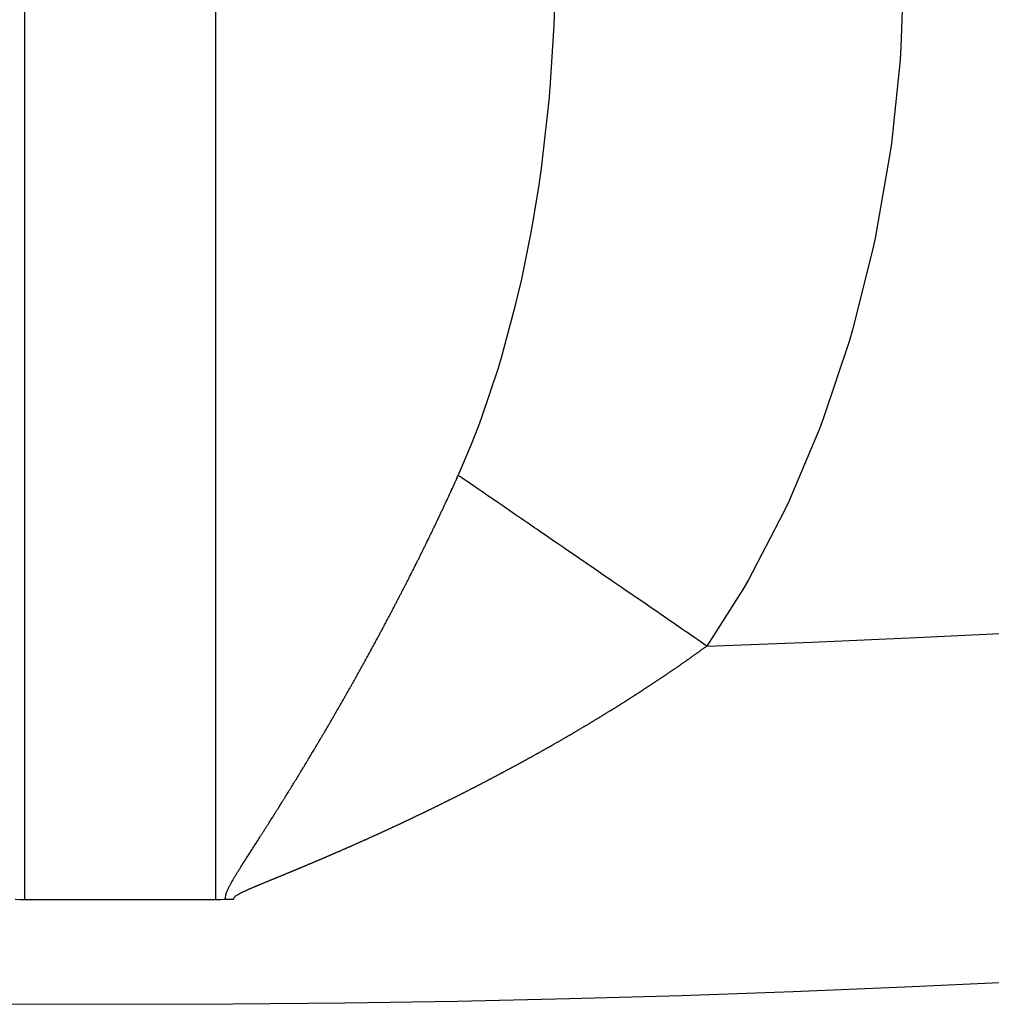
# Model space of a CAD drawing. Units: millimetres. Extents: x -336 to 558, y -365 to 365.
# Drawn here: x 235 to 241, y -115 to -109 of the extents above; entities that cross this region are included whole.
import ezdxf

# ---------------------------------------------------------------- set-up
doc = ezdxf.new("R2010")
doc.units = ezdxf.units.MM
doc.linetypes.add('DASHED', pattern=[9.652, 8.128, -1.524])
doc.layers.add('nevidi', color=4, linetype='DASHED')

msp = doc.modelspace()

# ---------------------------------------------------------------- linework, layer by layer
at = {"color": 2}
for p, q in [((235.9341, -114.3996), (235.3841, -114.3996)), ((236.4841, -114.3996), (235.9341, -114.3996))]:
    msp.add_line(p, q, dxfattribs=at)
for points in [[(235.3841, -114.3996), (235.3571, -114.3993), (235.3302, -114.3985)], [(236.5379, -114.3985), (236.511, -114.3993), (236.4841, -114.3996)], [(236.5841, -114.3974), (236.583, -114.3975), (236.5811, -114.3975), (236.5792, -114.3975), (236.5791, -114.3975), (236.5773, -114.3975), (236.5772, -114.3975), (236.5754, -114.3975), (236.5753, -114.3975), (236.5735, -114.3976), (236.5734, -114.3976), (236.5716, -114.3976), (236.5715, -114.3976), (236.5697, -114.3976), (236.5696, -114.3976), (236.5677, -114.3976), (236.5677, -114.3976), (236.5658, -114.3977), (236.5658, -114.3977), (236.5639, -114.3977), (236.5639, -114.3977), (236.562, -114.3978), (236.562, -114.3978), (236.5601, -114.3978), (236.5601, -114.3978), (236.5582, -114.3979), (236.5582, -114.3979), (236.5563, -114.3979), (236.5563, -114.3979), (236.5544, -114.398), (236.5544, -114.398), (236.5525, -114.398), (236.5525, -114.398), (236.5506, -114.3981), (236.5506, -114.3981), (236.5487, -114.3981), (236.5487, -114.3981), (236.5468, -114.3982), (236.5468, -114.3982), (236.5449, -114.3982), (236.5449, -114.3983), (236.543, -114.3983), (236.543, -114.3983), (236.5411, -114.3984), (236.541, -114.3984), (236.5392, -114.3985), (236.5391, -114.3985), (236.5379, -114.3985)]]:
    msp.add_lwpolyline(points, dxfattribs=at)
msp.add_arc((235.9341, -15), 100, 180, 0, dxfattribs=at)
at = {"layer": 'nevidi', "color": 7, "linetype": 'Continuous'}
for p, q in [((235.3841, -84.9732), (235.3841, -114.3996)), ((236.4841, -114.3996), (236.4841, -84.9732))]:
    msp.add_line(p, q, dxfattribs=at)
for points in [[(240.4341, -108.9882), (240.434, -109.0167), (240.4176, -109.5027), (240.4127, -109.5742), (240.3628, -110.056), (240.353, -110.1262), (240.2698, -110.5989), (240.2552, -110.6677), (240.1398, -111.1259), (240.1204, -111.1925), (239.974, -111.632), (239.9502, -111.6953), (239.774, -112.1121), (239.7461, -112.1713), (239.5417, -112.5617), (239.5095, -112.6172), (239.3031, -112.9421)], [(237.8757, -111.9617), (237.8815, -111.9488), (237.9524, -111.7817), (237.9935, -111.6757), (238.0092, -111.6334), (238.1082, -111.3376), (238.1109, -111.3287), (238.1219, -111.292), (238.2069, -110.9764), (238.2185, -110.9283), (238.2401, -110.8339), (238.2888, -110.5959), (238.2981, -110.5455), (238.3378, -110.3054), (238.353, -110.1995), (238.36, -110.1473), (238.3988, -109.7913), (238.4021, -109.7532), (238.4034, -109.7377), (238.4259, -109.3751), (238.4281, -109.321), (238.4319, -109.1874)], [(237.6379, -112.4616), (237.6397, -112.458), (237.6422, -112.4529), (237.644, -112.4493), (237.6466, -112.4441), (237.6483, -112.4407), (237.6509, -112.4354), (237.6526, -112.432), (237.6553, -112.4267), (237.657, -112.4233), (237.6596, -112.418), (237.6613, -112.4145), (237.6639, -112.4093), (237.6656, -112.4058), (237.6682, -112.4006), (237.6699, -112.3971), (237.6725, -112.3919), (237.6743, -112.3883), (237.6768, -112.3831), (237.6786, -112.3795), (237.6811, -112.3744), (237.6828, -112.3709), (237.6854, -112.3656), (237.6871, -112.3622), (237.6897, -112.3569), (237.6914, -112.3535), (237.694, -112.3481), (237.6957, -112.3447), (237.6983, -112.3393), (237.6999, -112.336), (237.7026, -112.3306), (237.7042, -112.3272), (237.7068, -112.3219), (237.7084, -112.3185), (237.711, -112.3132), (237.7127, -112.3096), (237.7152, -112.3045), (237.717, -112.3009), (237.7195, -112.2957), (237.7212, -112.2921), (237.7237, -112.2869), (237.7255, -112.2833), (237.728, -112.2781), (237.7297, -112.2745), (237.7322, -112.2694), (237.7339, -112.2658), (237.7364, -112.2606), (237.7382, -112.257), (237.7407, -112.2518), (237.7424, -112.2482), (237.7449, -112.243), (237.7466, -112.2394), (237.7491, -112.2342), (237.7508, -112.2306), (237.7533, -112.2254), (237.755, -112.2218), (237.7575, -112.2166), (237.7592, -112.2131), (237.7617, -112.2077), (237.7633, -112.2043), (237.7659, -112.1989), (237.7673, -112.1959), (237.7675, -112.1955), (237.7701, -112.1901), (237.7717, -112.1867), (237.7743, -112.1813), (237.7759, -112.1779), (237.7784, -112.1725), (237.78, -112.1691), (237.7826, -112.1637), (237.7842, -112.1602), (237.7867, -112.1549), (237.7884, -112.1513), (237.7909, -112.146), (237.7926, -112.1424), (237.795, -112.1372), (237.7967, -112.1336), (237.7991, -112.1284), (237.8008, -112.1248), (237.8033, -112.1195), (237.8049, -112.116), (237.8074, -112.1106), (237.809, -112.1072), (237.8116, -112.1018), (237.8132, -112.0983), (237.8157, -112.093), (237.8173, -112.0894), (237.8198, -112.0841), (237.8214, -112.0806), (237.8239, -112.0752), (237.8255, -112.0717), (237.828, -112.0663), (237.8296, -112.0629), (237.8321, -112.0575), (237.8336, -112.0541), (237.8362, -112.0486), (237.8377, -112.0451), (237.8403, -112.0397), (237.8418, -112.0362), (237.8443, -112.0308), (237.8459, -112.0274), (237.8484, -112.022), (237.85, -112.0184), (237.8524, -112.0131), (237.854, -112.0096), (237.8565, -112.0042), (237.8581, -112.0007), (237.8605, -111.9953), (237.8621, -111.9918), (237.8646, -111.9864), (237.8662, -111.9828), (237.8686, -111.9776), (237.8702, -111.9739), (237.8726, -111.9686), (237.8743, -111.965), (237.8757, -111.9617)], [(239.3031, -112.9421), (239.2512, -112.9064), (239.235, -112.8953), (239.1879, -112.863), (239.1803, -112.8578), (239.1752, -112.8543), (239.1641, -112.8466), (239.1099, -112.8094), (239.0943, -112.7986), (239.0419, -112.7627), (239.0395, -112.761), (239.0294, -112.7541), (239.0231, -112.7498), (238.9699, -112.7132), (238.9542, -112.7024), (238.9008, -112.6658), (238.898, -112.6639), (238.8857, -112.6554), (238.8324, -112.6188), (238.817, -112.6082), (238.7649, -112.5724), (238.7574, -112.5673), (238.7499, -112.5621), (238.7454, -112.559), (238.6984, -112.5267), (238.6831, -112.5162), (238.633, -112.4818), (238.6211, -112.4736), (238.6182, -112.4716), (238.6095, -112.4657), (238.5688, -112.4377), (238.5544, -112.4278), (238.506, -112.3946), (238.4916, -112.3847), (238.4902, -112.3837), (238.4791, -112.3761), (238.4447, -112.3525), (238.431, -112.3431), (238.385, -112.3115), (238.3712, -112.302), (238.3657, -112.2982), (238.3553, -112.2911), (238.327, -112.2716), (238.314, -112.2627), (238.2708, -112.233), (238.2584, -112.2245), (238.2486, -112.2178), (238.239, -112.2112), (238.2165, -112.1958), (238.2044, -112.1875), (238.1642, -112.1598), (238.1526, -112.1519), (238.14, -112.1432), (238.1311, -112.1371), (238.114, -112.1253), (238.1028, -112.1177), (238.0659, -112.0923), (238.0553, -112.085), (238.0406, -112.0749), (238.0325, -112.0694), (238.0202, -112.061), (238.0103, -112.0541), (237.9769, -112.0312), (237.9673, -112.0246), (237.9513, -112.0136), (237.944, -112.0086), (237.936, -112.0031), (237.9271, -111.997), (237.8977, -111.9768), (237.8891, -111.9709), (237.8757, -111.9617)], [(237.3727, -112.9687), (237.3745, -112.9654), (237.3773, -112.9602), (237.3791, -112.9569), (237.382, -112.9517), (237.3837, -112.9485), (237.3866, -112.9432), (237.3884, -112.94), (237.3912, -112.9347), (237.393, -112.9315), (237.3958, -112.9262), (237.3977, -112.9228), (237.4004, -112.9177), (237.4023, -112.9143), (237.405, -112.9092), (237.4069, -112.9058), (237.4096, -112.9007), (237.4115, -112.8972), (237.4142, -112.8922), (237.4161, -112.8887), (237.4188, -112.8837), (237.4207, -112.8802), (237.4234, -112.8752), (237.4253, -112.8717), (237.428, -112.8666), (237.4298, -112.8631), (237.4326, -112.858), (237.4344, -112.8547), (237.4372, -112.8494), (237.4389, -112.8461), (237.4417, -112.8409), (237.4435, -112.8376), (237.4463, -112.8324), (237.4481, -112.829), (237.4508, -112.8238), (237.4527, -112.8203), (237.4554, -112.8153), (237.4572, -112.8118), (237.4599, -112.8068), (237.4618, -112.8033), (237.4645, -112.7982), (237.4663, -112.7947), (237.469, -112.7897), (237.4708, -112.7862), (237.4735, -112.7811), (237.4754, -112.7776), (237.4781, -112.7724), (237.4799, -112.7691), (237.4827, -112.7638), (237.4844, -112.7605), (237.4872, -112.7553), (237.489, -112.7519), (237.4917, -112.7467), (237.4935, -112.7432), (237.4962, -112.7382), (237.498, -112.7347), (237.5007, -112.7296), (237.5025, -112.7261), (237.5052, -112.7209), (237.5069, -112.7176), (237.5097, -112.7123), (237.5115, -112.709), (237.5142, -112.7037), (237.5159, -112.7004), (237.5187, -112.6951), (237.5204, -112.6918), (237.5231, -112.6866), (237.525, -112.6831), (237.5276, -112.678), (237.5294, -112.6745), (237.5321, -112.6693), (237.5339, -112.6659), (237.5366, -112.6607), (237.5383, -112.6573), (237.541, -112.652), (237.5428, -112.6486), (237.5455, -112.6435), (237.5473, -112.6399), (237.5499, -112.6349), (237.5517, -112.6313), (237.5543, -112.6263), (237.5562, -112.6228), (237.5588, -112.6175), (237.5593, -112.6167), (237.5606, -112.6142), (237.5633, -112.6089), (237.565, -112.6056), (237.5677, -112.6003), (237.5695, -112.5968), (237.5721, -112.5917), (237.5739, -112.5882), (237.5765, -112.583), (237.5783, -112.5795), (237.581, -112.5743), (237.5827, -112.5709), (237.5854, -112.5657), (237.5871, -112.5623), (237.5898, -112.5571), (237.5916, -112.5535), (237.5941, -112.5484), (237.596, -112.5449), (237.5986, -112.5397), (237.6003, -112.5362), (237.603, -112.531), (237.6047, -112.5276), (237.6073, -112.5224), (237.6091, -112.5189), (237.6117, -112.5138), (237.6135, -112.5102), (237.6161, -112.5051), (237.6179, -112.5015), (237.6205, -112.4963), (237.6222, -112.4928), (237.6249, -112.4876), (237.6266, -112.4842), (237.6292, -112.4789), (237.6309, -112.4755), (237.6336, -112.4702), (237.6353, -112.4668), (237.6379, -112.4616)], [(239.3031, -112.9421), (239.3027, -112.9423), (239.3003, -112.9441), (239.2975, -112.9461), (239.2967, -112.9467), (239.2945, -112.9483), (239.2919, -112.9502), (239.2891, -112.9522), (239.2884, -112.9528), (239.2861, -112.9544), (239.2839, -112.9561), (239.2835, -112.9563), (239.2807, -112.9583), (239.2799, -112.9589), (239.2777, -112.9605), (239.2751, -112.9624), (239.2723, -112.9644), (239.2715, -112.965), (239.2693, -112.9666), (239.2666, -112.9685), (239.2638, -112.9705), (239.2632, -112.9709), (239.261, -112.9725), (239.2582, -112.9746), (239.2554, -112.9766), (239.2548, -112.977), (239.2526, -112.9786), (239.2497, -112.9806), (239.2469, -112.9827), (239.2464, -112.9831), (239.2441, -112.9847), (239.2413, -112.9867), (239.2384, -112.9887), (239.2379, -112.9891), (239.2356, -112.9907), (239.2328, -112.9928), (239.23, -112.9948), (239.2296, -112.995), (239.2273, -112.9967), (239.2271, -112.9968), (239.2243, -112.9988), (239.2215, -113.0008), (239.2211, -113.0011), (239.2188, -113.0027), (239.2186, -113.0028), (239.2158, -113.0049), (239.2129, -113.0069), (239.2126, -113.0071), (239.2103, -113.0087), (239.2101, -113.0089), (239.2073, -113.0109), (239.2044, -113.0129), (239.2042, -113.013), (239.2019, -113.0146), (239.2016, -113.0149), (239.1987, -113.0169), (239.1959, -113.0189), (239.1957, -113.0191), (239.1934, -113.0207), (239.193, -113.0209), (239.1902, -113.0229), (239.1873, -113.0249), (239.1871, -113.0251), (239.185, -113.0266), (239.1845, -113.027), (239.1816, -113.029), (239.1787, -113.031), (239.1765, -113.0326), (239.1759, -113.033), (239.173, -113.035), (239.1702, -113.037), (239.1679, -113.0385), (239.1673, -113.039), (239.1644, -113.041), (239.1618, -113.0428), (239.1595, -113.0444), (239.1587, -113.045), (239.1558, -113.047), (239.1532, -113.0488), (239.1509, -113.0504), (239.1501, -113.051), (239.1472, -113.053), (239.1445, -113.0548), (239.1424, -113.0563), (239.1415, -113.0569), (239.1386, -113.0589), (239.1361, -113.0607), (239.1338, -113.0623), (239.1328, -113.0629), (239.1299, -113.0649), (239.1275, -113.0666), (239.1252, -113.0682), (239.1242, -113.0689), (239.1213, -113.0709), (239.119, -113.0725), (239.1167, -113.0741), (239.1155, -113.0748), (239.1126, -113.0768), (239.1103, -113.0784), (239.1081, -113.08), (239.1068, -113.0808), (239.1039, -113.0828), (239.1018, -113.0842), (239.0995, -113.0858), (239.0982, -113.0868), (239.0953, -113.0887), (239.0931, -113.0902), (239.0908, -113.0918), (239.0895, -113.0927), (239.0865, -113.0947), (239.0846, -113.096), (239.0823, -113.0976), (239.0807, -113.0986), (239.0778, -113.1006), (239.0759, -113.1019), (239.0736, -113.1035), (239.072, -113.1046), (239.0691, -113.1065), (239.0674, -113.1077), (239.065, -113.1093)], [(237.092, -113.4627), (237.094, -113.4594), (237.0969, -113.4545), (237.0989, -113.4511), (237.1018, -113.4463), (237.1037, -113.4429), (237.1066, -113.438), (237.1085, -113.4347), (237.1115, -113.4298), (237.1133, -113.4266), (237.1163, -113.4215), (237.1182, -113.4183), (237.1211, -113.4133), (237.123, -113.4101), (237.126, -113.405), (237.1279, -113.4018), (237.1308, -113.3967), (237.1327, -113.3935), (237.1356, -113.3885), (237.1375, -113.3852), (237.1404, -113.3803), (237.1424, -113.3769), (237.1452, -113.372), (237.1472, -113.3686), (237.1501, -113.3637), (237.152, -113.3603), (237.1549, -113.3554), (237.1568, -113.352), (237.1597, -113.3471), (237.1617, -113.3437), (237.1645, -113.3388), (237.1665, -113.3354), (237.1693, -113.3305), (237.1713, -113.3272), (237.1741, -113.3222), (237.176, -113.3189), (237.179, -113.3138), (237.1808, -113.3106), (237.1838, -113.3055), (237.1856, -113.3023), (237.1886, -113.2972), (237.1904, -113.2939), (237.1934, -113.2888), (237.1952, -113.2856), (237.1982, -113.2805), (237.2, -113.2772), (237.203, -113.2721), (237.2048, -113.2689), (237.2077, -113.2637), (237.2096, -113.2605), (237.2125, -113.2554), (237.2144, -113.2521), (237.2173, -113.247), (237.2192, -113.2438), (237.2221, -113.2386), (237.2239, -113.2354), (237.2268, -113.2303), (237.2287, -113.227), (237.2316, -113.222), (237.2335, -113.2186), (237.2363, -113.2137), (237.2382, -113.2102), (237.2411, -113.2053), (237.243, -113.2018), (237.2458, -113.1969), (237.2478, -113.1935), (237.2506, -113.1885), (237.2525, -113.185), (237.2553, -113.1801), (237.2573, -113.1766), (237.2601, -113.1717), (237.262, -113.1682), (237.2648, -113.1633), (237.2667, -113.1598), (237.2695, -113.1548), (237.2715, -113.1514), (237.2743, -113.1464), (237.2762, -113.143), (237.279, -113.138), (237.2809, -113.1346), (237.2837, -113.1296), (237.2857, -113.1261), (237.2884, -113.1212), (237.2904, -113.1177), (237.2932, -113.1127), (237.2951, -113.1093), (237.2979, -113.1043), (237.2998, -113.1008), (237.3026, -113.0959), (237.3045, -113.0924), (237.3073, -113.0874), (237.3092, -113.084), (237.312, -113.079), (237.3139, -113.0755), (237.3167, -113.0705), (237.3186, -113.0671), (237.3214, -113.0621), (237.3233, -113.0586), (237.326, -113.0536), (237.328, -113.0501), (237.3307, -113.0451), (237.3318, -113.0432), (237.3326, -113.0417), (237.3354, -113.0367), (237.3373, -113.0333), (237.3401, -113.0281), (237.3419, -113.0248), (237.3448, -113.0196), (237.3466, -113.0163), (237.3495, -113.0111), (237.3513, -113.0078), (237.3541, -113.0026), (237.3559, -112.9994), (237.3588, -112.9942), (237.3606, -112.9909), (237.3634, -112.9857), (237.3652, -112.9824), (237.3681, -112.9772), (237.3699, -112.9739), (237.3727, -112.9687)], [(239.065, -113.1093), (239.0633, -113.1105), (239.0604, -113.1124), (239.0586, -113.1136), (239.0563, -113.1152), (239.0545, -113.1164), (239.0516, -113.1184), (239.05, -113.1194), (239.0477, -113.121), (239.0458, -113.1223), (239.0428, -113.1243), (239.0413, -113.1253), (239.0391, -113.1268), (239.037, -113.1282), (239.0341, -113.1302), (239.0327, -113.1311), (239.0303, -113.1327), (239.0282, -113.1341), (239.0253, -113.1361), (239.0239, -113.137), (239.0217, -113.1384), (239.0194, -113.14), (239.0165, -113.1419), (239.0153, -113.1427), (239.0129, -113.1443), (239.0106, -113.1459), (239.0076, -113.1478), (239.0066, -113.1485), (239.0043, -113.15), (239.0018, -113.1517), (238.9988, -113.1537), (238.9978, -113.1543), (238.9955, -113.1559), (238.9929, -113.1576), (238.99, -113.1595), (238.9892, -113.1601), (238.9868, -113.1616), (238.9841, -113.1635), (238.9811, -113.1654), (238.9803, -113.1659), (238.9782, -113.1674), (238.9752, -113.1693), (238.9723, -113.1713), (238.9717, -113.1716), (238.9693, -113.1732), (238.9663, -113.1751), (238.9634, -113.1771), (238.963, -113.1774), (238.9606, -113.1789), (238.9604, -113.179), (238.9575, -113.181), (238.9545, -113.1829), (238.9541, -113.1832), (238.9517, -113.1847), (238.9515, -113.1849), (238.9486, -113.1868), (238.9456, -113.1888), (238.9454, -113.1889), (238.943, -113.1904), (238.9426, -113.1907), (238.9396, -113.1926), (238.9367, -113.1946), (238.9365, -113.1947), (238.9343, -113.1961), (238.9337, -113.1965), (238.9307, -113.1985), (238.9278, -113.2004), (238.9254, -113.2019), (238.9248, -113.2023), (238.9218, -113.2043), (238.919, -113.2061), (238.9166, -113.2076), (238.9158, -113.2081), (238.9128, -113.2101), (238.9101, -113.2119), (238.9079, -113.2133), (238.9069, -113.2139), (238.9039, -113.2159), (238.9013, -113.2175), (238.8989, -113.2191), (238.8979, -113.2197), (238.8949, -113.2217), (238.8925, -113.2232), (238.8901, -113.2247), (238.8889, -113.2255), (238.8859, -113.2274), (238.8836, -113.229), (238.8813, -113.2304), (238.8799, -113.2313), (238.8769, -113.2332), (238.8747, -113.2346), (238.8723, -113.2362), (238.8709, -113.2371), (238.8659, -113.2403), (238.8635, -113.2418), (238.8619, -113.2428), (238.8589, -113.2447), (238.857, -113.246), (238.8547, -113.2474), (238.8529, -113.2486), (238.8499, -113.2505), (238.8481, -113.2516), (238.8458, -113.2531), (238.8439, -113.2543), (238.8409, -113.2562), (238.8393, -113.2573), (238.8368, -113.2588), (238.8348, -113.2601), (238.8318, -113.262), (238.8304, -113.2629), (238.828, -113.2644), (238.8258, -113.2658), (238.8227, -113.2677), (238.8213, -113.2686), (238.8191, -113.27), (238.8167, -113.2715), (238.8137, -113.2734), (238.8125, -113.2742), (238.81, -113.2757), (238.8076, -113.2773)], [(238.8076, -113.2773), (238.8046, -113.2792), (238.8036, -113.2798), (238.8012, -113.2813), (238.7985, -113.283), (238.7955, -113.2849), (238.7947, -113.2854), (238.7923, -113.2869), (238.7894, -113.2887), (238.7864, -113.2906), (238.7856, -113.2911), (238.7833, -113.2925), (238.7803, -113.2944), (238.7773, -113.2963), (238.7767, -113.2967), (238.7742, -113.2982), (238.7712, -113.3001), (238.7681, -113.302), (238.7677, -113.3022), (238.7653, -113.3037), (238.7651, -113.3039), (238.762, -113.3058), (238.759, -113.3077), (238.7588, -113.3078), (238.7563, -113.3093), (238.7559, -113.3096), (238.7529, -113.3115), (238.7498, -113.3133), (238.7474, -113.3149), (238.7468, -113.3152), (238.7437, -113.3171), (238.7407, -113.319), (238.7384, -113.3204), (238.7376, -113.3209), (238.7346, -113.3228), (238.7317, -113.3246), (238.7292, -113.3261), (238.7284, -113.3266), (238.7254, -113.3285), (238.7227, -113.3301), (238.7203, -113.3316), (238.7192, -113.3322), (238.7162, -113.3341), (238.7137, -113.3356), (238.7113, -113.3371), (238.71, -113.3379), (238.707, -113.3398), (238.7047, -113.3411), (238.7023, -113.3426), (238.7008, -113.3435), (238.6978, -113.3454), (238.6955, -113.3468), (238.6932, -113.3482), (238.6916, -113.3492), (238.6885, -113.351), (238.6865, -113.3523), (238.6842, -113.3537), (238.6824, -113.3548), (238.6793, -113.3567), (238.6774, -113.3578), (238.675, -113.3593), (238.6731, -113.3604), (238.67, -113.3623), (238.6684, -113.3633), (238.6659, -113.3648), (238.6639, -113.366), (238.6608, -113.3679), (238.6593, -113.3688), (238.6569, -113.3703), (238.6546, -113.3716), (238.6515, -113.3735), (238.6503, -113.3742), (238.6478, -113.3757), (238.6453, -113.3772), (238.6422, -113.3791), (238.641, -113.3798), (238.6387, -113.3812), (238.636, -113.3828), (238.6329, -113.3847), (238.6319, -113.3853), (238.6296, -113.3867), (238.6267, -113.3884), (238.6236, -113.3903), (238.6228, -113.3908), (238.6205, -113.3921), (238.6174, -113.394), (238.6143, -113.3959), (238.6137, -113.3962), (238.6112, -113.3977), (238.6081, -113.3996), (238.605, -113.4014), (238.6046, -113.4017), (238.6021, -113.4032), (238.6019, -113.4033), (238.5988, -113.4051), (238.5956, -113.407), (238.5954, -113.4071), (238.5929, -113.4086), (238.5925, -113.4088), (238.5894, -113.4107), (238.5863, -113.4125), (238.5838, -113.414), (238.5832, -113.4144), (238.5801, -113.4163), (238.5771, -113.418), (238.5747, -113.4195), (238.5738, -113.4199), (238.5707, -113.4218), (238.568, -113.4234), (238.5655, -113.4249), (238.5644, -113.4255), (238.5613, -113.4273), (238.5586, -113.4289), (238.5563, -113.4303), (238.5551, -113.431), (238.5519, -113.4329), (238.5494, -113.4343), (238.5471, -113.4357), (238.5457, -113.4366), (238.5425, -113.4384)], [(238.5425, -113.4384), (238.5402, -113.4397), (238.5379, -113.4411), (238.5363, -113.4421), (238.5331, -113.4439), (238.531, -113.4451), (238.5285, -113.4466), (238.5269, -113.4476), (238.5237, -113.4494), (238.5218, -113.4505), (238.5193, -113.452), (238.5174, -113.4531), (238.5143, -113.4549), (238.5126, -113.4559), (238.5101, -113.4574), (238.508, -113.4586), (238.5049, -113.4604), (238.5034, -113.4613), (238.5009, -113.4628), (238.4986, -113.4641), (238.4954, -113.4659), (238.4941, -113.4667), (238.4916, -113.4681), (238.4891, -113.4696), (238.4859, -113.4714), (238.4849, -113.472), (238.4824, -113.4735), (238.4796, -113.4751), (238.4765, -113.4769), (238.4756, -113.4774), (238.4731, -113.4789), (238.4702, -113.4806), (238.467, -113.4824), (238.4664, -113.4827), (238.4638, -113.4842), (238.4607, -113.486), (238.4575, -113.4878), (238.4571, -113.4881), (238.4546, -113.4895), (238.4543, -113.4897), (238.4512, -113.4915), (238.448, -113.4933), (238.4478, -113.4934), (238.4453, -113.4949), (238.4448, -113.4951), (238.4417, -113.4969), (238.4385, -113.4988), (238.436, -113.5002), (238.4353, -113.5006), (238.4322, -113.5024), (238.4292, -113.5041), (238.4267, -113.5055), (238.4258, -113.506), (238.4226, -113.5078), (238.4197, -113.5095), (238.4173, -113.5109), (238.4149, -113.5122), (238.4103, -113.5148), (238.408, -113.5162), (238.4067, -113.5169), (238.4036, -113.5187), (238.401, -113.5201), (238.3987, -113.5215), (238.3972, -113.5223), (238.394, -113.5241), (238.3917, -113.5254), (238.3893, -113.5268), (238.3876, -113.5277), (238.3844, -113.5295), (238.3823, -113.5307), (238.38, -113.5321), (238.3781, -113.5331), (238.3749, -113.5349), (238.3729, -113.536), (238.3706, -113.5373), (238.3685, -113.5386), (238.3653, -113.5404), (238.3636, -113.5413), (238.3612, -113.5426), (238.3589, -113.5439), (238.3557, -113.5457), (238.3542, -113.5466), (238.3518, -113.5479), (238.3493, -113.5493), (238.3461, -113.5511), (238.3448, -113.5519), (238.3424, -113.5532), (238.3397, -113.5547), (238.3365, -113.5565), (238.3354, -113.5571), (238.333, -113.5584), (238.33, -113.5601), (238.3268, -113.5619), (238.326, -113.5624), (238.3236, -113.5637), (238.3204, -113.5655), (238.3172, -113.5673), (238.3166, -113.5676), (238.3142, -113.5689), (238.314, -113.5691), (238.3108, -113.5708), (238.3076, -113.5726), (238.3071, -113.5729), (238.3048, -113.5742), (238.3044, -113.5744), (238.3011, -113.5762), (238.2979, -113.578), (238.2977, -113.5781), (238.2953, -113.5794), (238.2947, -113.5798), (238.2915, -113.5816), (238.2883, -113.5833), (238.2859, -113.5846), (238.285, -113.5851), (238.2818, -113.5869), (238.2788, -113.5886), (238.2764, -113.5899), (238.2754, -113.5905), (238.2721, -113.5922), (238.2693, -113.5938)], [(236.805, -113.9321), (236.808, -113.9274), (236.8099, -113.9243), (236.8129, -113.9195), (236.8148, -113.9165), (236.8178, -113.9117), (236.8198, -113.9087), (236.8228, -113.9039), (236.8247, -113.9008), (236.8277, -113.8961), (236.8296, -113.893), (236.8327, -113.8882), (236.8346, -113.8851), (236.8357, -113.8834), (236.8376, -113.8804), (236.8396, -113.8772), (236.8425, -113.8726), (236.8445, -113.8693), (236.8474, -113.8647), (236.8494, -113.8615), (236.8524, -113.8567), (236.8543, -113.8537), (236.8573, -113.8489), (236.8593, -113.8458), (236.8622, -113.841), (236.8642, -113.8378), (236.8671, -113.8331), (236.8691, -113.83), (236.8721, -113.8252), (236.874, -113.8221), (236.877, -113.8173), (236.879, -113.8142), (236.8819, -113.8094), (236.8839, -113.8062), (236.8868, -113.8015), (236.8888, -113.7983), (236.8918, -113.7936), (236.8937, -113.7904), (236.8967, -113.7856), (236.8986, -113.7825), (236.9016, -113.7777), (236.9036, -113.7745), (236.9065, -113.7698), (236.9085, -113.7665), (236.9114, -113.7618), (236.9134, -113.7585), (236.9163, -113.7538), (236.9182, -113.7507), (236.9213, -113.7458), (236.9232, -113.7427), (236.9262, -113.7378), (236.9281, -113.7347), (236.9311, -113.7299), (236.933, -113.7267), (236.936, -113.7219), (236.938, -113.7187), (236.9409, -113.7139), (236.9428, -113.7107), (236.9458, -113.7059), (236.9477, -113.7028), (236.9507, -113.6979), (236.9526, -113.6947), (236.9556, -113.6899), (236.9576, -113.6867), (236.9604, -113.6819), (236.9625, -113.6786), (236.9654, -113.6739), (236.9673, -113.6707), (236.9703, -113.6658), (236.9722, -113.6627), (236.9752, -113.6577), (236.9771, -113.6546), (236.9801, -113.6496), (236.982, -113.6466), (236.985, -113.6416), (236.9869, -113.6385), (236.9898, -113.6336), (236.9918, -113.6303), (236.9947, -113.6255), (236.9967, -113.6223), (236.9996, -113.6174), (237.0015, -113.6143), (237.0045, -113.6093), (237.0064, -113.6062), (237.0094, -113.6012), (237.0113, -113.5981), (237.0143, -113.5931), (237.0162, -113.5899), (237.0191, -113.5851), (237.0211, -113.5818), (237.024, -113.577), (237.0259, -113.5737), (237.0289, -113.5688), (237.0308, -113.5657), (237.0338, -113.5607), (237.0357, -113.5575), (237.0387, -113.5525), (237.0405, -113.5494), (237.0435, -113.5444), (237.0454, -113.5412), (237.0484, -113.5363), (237.0503, -113.533), (237.0532, -113.5282), (237.0552, -113.5248), (237.0581, -113.52), (237.0601, -113.5167), (237.0629, -113.5118), (237.0649, -113.5085), (237.0678, -113.5036), (237.0697, -113.5005), (237.0727, -113.4954), (237.0746, -113.4923), (237.0776, -113.4872), (237.0794, -113.484), (237.0824, -113.479), (237.0843, -113.4759), (237.0872, -113.4709), (237.0891, -113.4677), (237.0892, -113.4676), (237.092, -113.4627)], [(238.2693, -113.5938), (238.267, -113.5951), (238.2657, -113.5958), (238.2624, -113.5976), (238.2599, -113.599), (238.2575, -113.6003), (238.256, -113.6011), (238.2528, -113.6029), (238.2504, -113.6042), (238.248, -113.6055), (238.2463, -113.6064), (238.2431, -113.6082), (238.2409, -113.6094), (238.2385, -113.6107), (238.2366, -113.6118), (238.2333, -113.6135), (238.2314, -113.6146), (238.229, -113.6159), (238.2269, -113.6171), (238.2236, -113.6188), (238.2219, -113.6198), (238.2195, -113.6211), (238.2171, -113.6224), (238.2139, -113.6241), (238.2124, -113.6249), (238.21, -113.6262), (238.2074, -113.6276), (238.2042, -113.6294), (238.2029, -113.6301), (238.2005, -113.6314), (238.1977, -113.6329), (238.1944, -113.6347), (238.1933, -113.6353), (238.1909, -113.6366), (238.1879, -113.6382), (238.1847, -113.64), (238.1838, -113.6404), (238.1814, -113.6417), (238.1781, -113.6435), (238.1749, -113.6452), (238.1745, -113.6455), (238.1719, -113.6469), (238.1716, -113.647), (238.1684, -113.6487), (238.1651, -113.6505), (238.1649, -113.6506), (238.1623, -113.652), (238.1619, -113.6523), (238.1586, -113.654), (238.1553, -113.6558), (238.1527, -113.6572), (238.1521, -113.6575), (238.1488, -113.6593), (238.1458, -113.6609), (238.1432, -113.6623), (238.1423, -113.6627), (238.139, -113.6645), (238.1362, -113.666), (238.1336, -113.6674), (238.1325, -113.668), (238.1292, -113.6697), (238.1266, -113.6711), (238.124, -113.6725), (238.1227, -113.6732), (238.1194, -113.675), (238.117, -113.6762), (238.1144, -113.6776), (238.1129, -113.6784), (238.1096, -113.6802), (238.1074, -113.6813), (238.1048, -113.6827), (238.1031, -113.6837), (238.0998, -113.6854), (238.0978, -113.6864), (238.0952, -113.6878), (238.0932, -113.6889), (238.0899, -113.6906), (238.0882, -113.6915), (238.0856, -113.6929), (238.0834, -113.6941), (238.0801, -113.6958), (238.0786, -113.6966), (238.076, -113.698), (238.0735, -113.6993), (238.0703, -113.701), (238.069, -113.7017), (238.0663, -113.7031), (238.0637, -113.7044), (238.0604, -113.7062), (238.0593, -113.7067), (238.0567, -113.7081), (238.0538, -113.7096), (238.0506, -113.7113), (238.0497, -113.7118), (238.047, -113.7132), (238.044, -113.7148), (238.0407, -113.7165), (238.04, -113.7168), (238.0374, -113.7182), (238.0341, -113.7199), (238.0308, -113.7217), (238.0304, -113.7219), (238.028, -113.7232), (238.0275, -113.7234), (238.0242, -113.7251), (238.0209, -113.7268), (238.0207, -113.7269), (238.0183, -113.7282), (238.0176, -113.7285), (238.0143, -113.7302), (238.0112, -113.7319), (238.0086, -113.7332), (238.0077, -113.7337), (238.0044, -113.7354), (238.0016, -113.7369), (237.9989, -113.7382), (237.9978, -113.7388), (237.9945, -113.7405), (237.9919, -113.7419), (237.9893, -113.7433)], [(237.9893, -113.7433), (237.9879, -113.7439), (237.9846, -113.7456), (237.9822, -113.7469), (237.9796, -113.7483), (237.978, -113.7491), (237.9747, -113.7508), (237.9725, -113.7519), (237.9699, -113.7533), (237.9681, -113.7542), (237.9648, -113.7559), (237.9628, -113.7569), (237.9602, -113.7582), (237.9582, -113.7593), (237.9549, -113.761), (237.9531, -113.7619), (237.9505, -113.7632), (237.9483, -113.7644), (237.9449, -113.7661), (237.9434, -113.7669), (237.9408, -113.7682), (237.9383, -113.7695), (237.935, -113.7711), (237.9337, -113.7718), (237.931, -113.7732), (237.9251, -113.7762), (237.924, -113.7768), (237.9215, -113.778), (237.9184, -113.7796), (237.9151, -113.7813), (237.9142, -113.7817), (237.9118, -113.783), (237.9085, -113.7847), (237.9052, -113.7864), (237.9047, -113.7866), (237.9021, -113.7879), (237.9018, -113.788), (237.8985, -113.7897), (237.8952, -113.7914), (237.895, -113.7915), (237.8923, -113.7929), (237.8919, -113.7931), (237.8885, -113.7948), (237.8852, -113.7964), (237.8826, -113.7978), (237.8819, -113.7981), (237.8786, -113.7998), (237.8755, -113.8014), (237.8728, -113.8027), (237.8719, -113.8032), (237.8686, -113.8048), (237.8657, -113.8063), (237.863, -113.8076), (237.8619, -113.8082), (237.8586, -113.8099), (237.8559, -113.8112), (237.8533, -113.8125), (237.8519, -113.8132), (237.8486, -113.8149), (237.8462, -113.8161), (237.8435, -113.8174), (237.842, -113.8182), (237.8386, -113.8199), (237.8364, -113.821), (237.834, -113.8222), (237.832, -113.8232), (237.8286, -113.8249), (237.8267, -113.8258), (237.8242, -113.8271), (237.822, -113.8282), (237.8186, -113.8299), (237.8171, -113.8306), (237.8144, -113.832), (237.8119, -113.8332), (237.8086, -113.8349), (237.8073, -113.8355), (237.8046, -113.8368), (237.8019, -113.8382), (237.7986, -113.8398), (237.7975, -113.8404), (237.7948, -113.8417), (237.7919, -113.8431), (237.7886, -113.8448), (237.7877, -113.8452), (237.785, -113.8466), (237.7819, -113.8481), (237.7785, -113.8497), (237.7779, -113.8501), (237.7752, -113.8514), (237.7718, -113.853), (237.7685, -113.8547), (237.7681, -113.8549), (237.7656, -113.8561), (237.7652, -113.8563), (237.7618, -113.858), (237.7585, -113.8596), (237.7582, -113.8597), (237.7558, -113.861), (237.7551, -113.8613), (237.7518, -113.8629), (237.7486, -113.8645), (237.746, -113.8658), (237.7451, -113.8662), (237.7417, -113.8679), (237.7388, -113.8693), (237.7361, -113.8706), (237.735, -113.8711), (237.7317, -113.8728), (237.729, -113.8741), (237.7263, -113.8754), (237.725, -113.876), (237.7216, -113.8777), (237.7192, -113.8789), (237.7165, -113.8802), (237.7149, -113.881), (237.7116, -113.8826), (237.7093, -113.8837), (237.7066, -113.885), (237.7049, -113.8858), (237.7015, -113.8875)], [(237.7015, -113.8875), (237.6995, -113.8885), (237.697, -113.8896), (237.6948, -113.8907), (237.6914, -113.8924), (237.6898, -113.8932), (237.6872, -113.8944), (237.6847, -113.8956), (237.6814, -113.8972), (237.68, -113.8979), (237.6773, -113.8992), (237.6746, -113.9005), (237.6713, -113.9021), (237.6702, -113.9026), (237.6675, -113.9039), (237.6646, -113.9053), (237.6612, -113.907), (237.6603, -113.9074), (237.6576, -113.9087), (237.6545, -113.9102), (237.6511, -113.9118), (237.6504, -113.9121), (237.6478, -113.9134), (237.6444, -113.915), (237.641, -113.9167), (237.6406, -113.9169), (237.6381, -113.9181), (237.6377, -113.9183), (237.6343, -113.9199), (237.6309, -113.9215), (237.6307, -113.9216), (237.6282, -113.9228), (237.6276, -113.9231), (237.6242, -113.9247), (237.6211, -113.9262), (237.6184, -113.9275), (237.6175, -113.9279), (237.6141, -113.9295), (237.6112, -113.9309), (237.6085, -113.9322), (237.6074, -113.9327), (237.604, -113.9343), (237.6013, -113.9356), (237.5986, -113.9369), (237.5973, -113.9375), (237.5939, -113.9391), (237.5914, -113.9403), (237.5888, -113.9415), (237.5871, -113.9423), (237.5838, -113.9439), (237.5815, -113.945), (237.5791, -113.9462), (237.577, -113.9471), (237.5737, -113.9487), (237.5719, -113.9496), (237.5692, -113.9508), (237.5669, -113.9519), (237.5635, -113.9535), (237.562, -113.9542), (237.5593, -113.9555), (237.5568, -113.9567), (237.5534, -113.9583), (237.5521, -113.9589), (237.5494, -113.9602), (237.5467, -113.9614), (237.5433, -113.963), (237.5422, -113.9635), (237.5395, -113.9648), (237.5365, -113.9662), (237.5332, -113.9678), (237.5323, -113.9682), (237.5298, -113.9693), (237.5264, -113.9709), (237.523, -113.9725), (237.5224, -113.9728), (237.5199, -113.974), (237.5197, -113.9741), (237.5163, -113.9757), (237.5129, -113.9772), (237.5127, -113.9773), (237.51, -113.9786), (237.5095, -113.9788), (237.5061, -113.9804), (237.5028, -113.982), (237.5001, -113.9832), (237.4994, -113.9835), (237.496, -113.9851), (237.4929, -113.9866), (237.4901, -113.9878), (237.4892, -113.9882), (237.4859, -113.9898), (237.4829, -113.9912), (237.4805, -113.9923), (237.4791, -113.9929), (237.4757, -113.9945), (237.4732, -113.9957), (237.4705, -113.9969), (237.469, -113.9976), (237.4656, -113.9992), (237.4633, -114.0002), (237.4606, -114.0015), (237.4588, -114.0023), (237.4554, -114.0039), (237.4534, -114.0048), (237.4507, -114.006), (237.4486, -114.007), (237.4453, -114.0085), (237.4435, -114.0094), (237.4408, -114.0106), (237.4385, -114.0116), (237.4351, -114.0132), (237.4335, -114.0139), (237.431, -114.0151), (237.4283, -114.0163), (237.4249, -114.0179), (237.4238, -114.0184), (237.4211, -114.0196), (237.4182, -114.021), (237.4148, -114.0225), (237.4139, -114.0229)], [(236.5379, -114.3985), (236.5379, -114.3978), (236.538, -114.3944), (236.5385, -114.3875), (236.539, -114.3837), (236.5401, -114.3775), (236.5409, -114.3737), (236.5424, -114.3679), (236.5436, -114.3641), (236.5454, -114.3586), (236.5467, -114.3548), (236.5488, -114.3494), (236.5503, -114.3458), (236.5526, -114.3406), (236.5542, -114.3371), (236.5566, -114.332), (236.5582, -114.3286), (236.5607, -114.3235), (236.5624, -114.3203), (236.565, -114.3153), (236.5668, -114.3121), (236.5694, -114.3072), (236.5712, -114.3039), (236.5739, -114.2991), (236.5756, -114.2961), (236.5757, -114.2959), (236.5784, -114.2912), (236.5803, -114.2879), (236.583, -114.2833), (236.5849, -114.28), (236.5877, -114.2753), (236.5896, -114.2722), (236.5924, -114.2674), (236.5943, -114.2644), (236.5971, -114.2597), (236.599, -114.2565), (236.6018, -114.2519), (236.6038, -114.2488), (236.6066, -114.2442), (236.6085, -114.241), (236.6114, -114.2364), (236.6133, -114.2333), (236.6162, -114.2287), (236.6181, -114.2256), (236.621, -114.221), (236.623, -114.2179), (236.6258, -114.2133), (236.6278, -114.2102), (236.6307, -114.2055), (236.6326, -114.2025), (236.6356, -114.1978), (236.6375, -114.1948), (236.6405, -114.1901), (236.6424, -114.1871), (236.6454, -114.1824), (236.6473, -114.1794), (236.6503, -114.1747), (236.6521, -114.1718), (236.6551, -114.1671), (236.657, -114.1641), (236.66, -114.1594), (236.662, -114.1564), (236.6649, -114.1518), (236.6669, -114.1486), (236.6698, -114.1441), (236.6718, -114.141), (236.6747, -114.1365), (236.6767, -114.1333), (236.6797, -114.1287), (236.6816, -114.1256), (236.6846, -114.121), (236.6865, -114.118), (236.6895, -114.1133), (236.6914, -114.1103), (236.6944, -114.1056), (236.6964, -114.1025), (236.6994, -114.098), (236.7014, -114.0948), (236.7043, -114.0903), (236.7063, -114.0872), (236.7092, -114.0826), (236.7112, -114.0795), (236.7142, -114.0749), (236.7161, -114.0719), (236.7191, -114.0671), (236.721, -114.0641), (236.724, -114.0594), (236.7259, -114.0565), (236.7289, -114.0517), (236.7309, -114.0487), (236.7338, -114.044), (236.7358, -114.0409), (236.7388, -114.0363), (236.7408, -114.0332), (236.7437, -114.0286), (236.7457, -114.0254), (236.7487, -114.0208), (236.7506, -114.0178), (236.7536, -114.013), (236.7556, -114.01), (236.7585, -114.0053), (236.7605, -114.0022), (236.7635, -113.9975), (236.7654, -113.9945), (236.7685, -113.9897), (236.7704, -113.9867), (236.7734, -113.982), (236.7753, -113.979), (236.7783, -113.9742), (236.7803, -113.9711), (236.7832, -113.9664), (236.7852, -113.9634), (236.7882, -113.9586), (236.7901, -113.9556), (236.7932, -113.9508), (236.7951, -113.9478), (236.7981, -113.943), (236.8, -113.9399), (236.803, -113.9352), (236.805, -113.9321)], [(237.4139, -114.0229), (237.4124, -114.0236), (237.4112, -114.0241), (237.408, -114.0256), (237.4046, -114.0271), (237.4039, -114.0274), (237.4012, -114.0287), (237.3978, -114.0302), (237.3945, -114.0318), (237.394, -114.032), (237.3913, -114.0332), (237.3911, -114.0333), (237.3877, -114.0348), (237.3843, -114.0364), (237.3841, -114.0365), (237.3816, -114.0376), (237.3809, -114.0379), (237.3775, -114.0395), (237.3743, -114.0409), (237.3716, -114.0421), (237.3707, -114.0425), (237.3673, -114.0441), (237.3644, -114.0454), (237.3617, -114.0466), (237.3605, -114.0471), (237.3572, -114.0486), (237.3544, -114.0499), (237.3517, -114.0511), (237.3504, -114.0517), (237.347, -114.0532), (237.3445, -114.0544), (237.3418, -114.0556), (237.3402, -114.0563), (237.3368, -114.0578), (237.3347, -114.0588), (237.332, -114.0599), (237.33, -114.0609), (237.3266, -114.0624), (237.3248, -114.0632), (237.3221, -114.0644), (237.3198, -114.0654), (237.3164, -114.0669), (237.3148, -114.0676), (237.3121, -114.0689), (237.3096, -114.07), (237.3062, -114.0715), (237.3049, -114.0721), (237.3022, -114.0733), (237.2994, -114.0745), (237.296, -114.076), (237.295, -114.0765), (237.2924, -114.0776), (237.2893, -114.079), (237.2859, -114.0805), (237.2852, -114.0809), (237.2825, -114.0821), (237.2791, -114.0836), (237.2757, -114.0851), (237.2752, -114.0853), (237.2725, -114.0865), (237.2723, -114.0866), (237.2689, -114.0881), (237.2655, -114.0896), (237.2652, -114.0897), (237.2625, -114.0909), (237.2621, -114.0911), (237.2587, -114.0926), (237.2553, -114.0941), (237.2527, -114.0952), (237.2519, -114.0956), (237.2485, -114.0971), (237.2455, -114.0984), (237.2428, -114.0996), (237.2417, -114.1001), (237.2383, -114.1016), (237.2355, -114.1028), (237.2328, -114.104), (237.2315, -114.1046), (237.2281, -114.1061), (237.2256, -114.1071), (237.2228, -114.1083), (237.2213, -114.109), (237.2178, -114.1105), (237.2156, -114.1115), (237.213, -114.1127), (237.211, -114.1135), (237.2076, -114.115), (237.2057, -114.1158), (237.2031, -114.117), (237.2008, -114.118), (237.1974, -114.1194), (237.1958, -114.1201), (237.1931, -114.1213), (237.1906, -114.1224), (237.1872, -114.1239), (237.1859, -114.1245), (237.1831, -114.1257), (237.1804, -114.1268), (237.177, -114.1283), (237.1759, -114.1288), (237.1732, -114.13), (237.1702, -114.1313), (237.1668, -114.1327), (237.1659, -114.1331), (237.1634, -114.1342), (237.16, -114.1357), (237.1566, -114.1372), (237.1561, -114.1374), (237.1534, -114.1385), (237.1532, -114.1386), (237.1498, -114.1401), (237.1464, -114.1416), (237.1461, -114.1417), (237.1434, -114.1428), (237.1429, -114.143), (237.1395, -114.1445), (237.1361, -114.146), (237.1334, -114.1471), (237.1327, -114.1474), (237.1293, -114.1489)], [(237.1293, -114.1489), (237.1261, -114.1503), (237.1237, -114.1513), (237.1225, -114.1518), (237.1191, -114.1533), (237.1164, -114.1545), (237.1137, -114.1556), (237.1123, -114.1562), (237.1089, -114.1577), (237.1064, -114.1587), (237.1037, -114.1599), (237.1021, -114.1606), (237.0987, -114.162), (237.0964, -114.163), (237.0937, -114.1642), (237.0919, -114.1649), (237.0885, -114.1664), (237.0864, -114.1673), (237.0839, -114.1683), (237.0817, -114.1693), (237.0782, -114.1707), (237.0765, -114.1715), (237.0739, -114.1726), (237.0714, -114.1736), (237.068, -114.1751), (237.0667, -114.1757), (237.0639, -114.1768), (237.0612, -114.178), (237.0578, -114.1794), (237.0567, -114.1799), (237.054, -114.181), (237.051, -114.1823), (237.0476, -114.1837), (237.0467, -114.1841), (237.0442, -114.1852), (237.0408, -114.1866), (237.0374, -114.1881), (237.0368, -114.1883), (237.0342, -114.1894), (237.034, -114.1895), (237.0306, -114.1909), (237.0272, -114.1924), (237.027, -114.1925), (237.0242, -114.1936), (237.0238, -114.1938), (237.0204, -114.1952), (237.017, -114.1967), (237.0143, -114.1978), (237.0136, -114.1981), (237.0102, -114.1995), (237.007, -114.2009), (237.0043, -114.202), (237.0034, -114.2024), (237, -114.2038), (236.997, -114.205), (236.9946, -114.2061), (236.9932, -114.2067), (236.9898, -114.2081), (236.9873, -114.2091), (236.9846, -114.2103), (236.983, -114.2109), (236.9796, -114.2123), (236.9773, -114.2133), (236.9746, -114.2144), (236.9728, -114.2152), (236.9694, -114.2166), (236.9674, -114.2175), (236.9647, -114.2186), (236.9626, -114.2194), (236.9592, -114.2209), (236.9574, -114.2216), (236.9547, -114.2227), (236.9524, -114.2237), (236.949, -114.2251), (236.9476, -114.2257), (236.945, -114.2268), (236.9423, -114.2279), (236.9389, -114.2293), (236.9377, -114.2298), (236.935, -114.2309), (236.9321, -114.2322), (236.9287, -114.2336), (236.9278, -114.2339), (236.9251, -114.2351), (236.9219, -114.2364), (236.9185, -114.2378), (236.9178, -114.2381), (236.9151, -114.2392), (236.9117, -114.2406), (236.9083, -114.242), (236.9079, -114.2422), (236.9052, -114.2433), (236.9049, -114.2434), (236.9016, -114.2448), (236.8982, -114.2462), (236.8954, -114.2473), (236.8948, -114.2476), (236.8914, -114.249), (236.8895, -114.2498), (236.8882, -114.2503), (236.8855, -114.2514), (236.8846, -114.2518), (236.8812, -114.2532), (236.8783, -114.2544), (236.8756, -114.2555), (236.8745, -114.256), (236.8711, -114.2573), (236.8684, -114.2585), (236.8657, -114.2596), (236.8643, -114.2601), (236.8609, -114.2615), (236.8585, -114.2625), (236.8558, -114.2636), (236.8542, -114.2643), (236.8508, -114.2657), (236.8486, -114.2666), (236.8461, -114.2676), (236.8441, -114.2684), (236.8407, -114.2698), (236.8388, -114.2706)], [(236.8388, -114.2706), (236.8362, -114.2717), (236.8339, -114.2726), (236.8306, -114.274), (236.829, -114.2746), (236.8263, -114.2757), (236.8239, -114.2768), (236.8205, -114.2781), (236.8191, -114.2787), (236.8165, -114.2798), (236.8138, -114.2809), (236.8104, -114.2823), (236.8093, -114.2827), (236.8066, -114.2838), (236.8037, -114.285), (236.8004, -114.2864), (236.7995, -114.2868), (236.797, -114.2878), (236.7937, -114.2892), (236.7903, -114.2906), (236.7897, -114.2908), (236.7872, -114.2918), (236.787, -114.2919), (236.7836, -114.2933), (236.7803, -114.2947), (236.7799, -114.2949), (236.7774, -114.2959), (236.777, -114.2961), (236.7736, -114.2974), (236.7703, -114.2988), (236.7677, -114.2999), (236.767, -114.3002), (236.7637, -114.3016), (236.7606, -114.3028), (236.7579, -114.3039), (236.757, -114.3043), (236.7537, -114.3057), (236.7509, -114.3069), (236.7482, -114.308), (236.7471, -114.3084), (236.7438, -114.3098), (236.7412, -114.3109), (236.7385, -114.312), (236.7372, -114.3125), (236.7339, -114.3139), (236.7315, -114.3149), (236.7289, -114.316), (236.7274, -114.3166), (236.7241, -114.318), (236.7219, -114.3189), (236.7193, -114.32), (236.7176, -114.3207), (236.7143, -114.3221), (236.7124, -114.3229), (236.7098, -114.324), (236.7078, -114.3248), (236.7046, -114.3262), (236.7028, -114.3269), (236.7003, -114.328), (236.6981, -114.3289), (236.6949, -114.3303), (236.6932, -114.3311), (236.6908, -114.3321), (236.6885, -114.3331), (236.6853, -114.3345), (236.6838, -114.3351), (236.6815, -114.3361), (236.6789, -114.3372), (236.6758, -114.3386), (236.6745, -114.3392), (236.6722, -114.3402), (236.6695, -114.3414), (236.6663, -114.3428), (236.6653, -114.3433), (236.663, -114.3443), (236.6601, -114.3456), (236.6571, -114.347), (236.6562, -114.3474), (236.654, -114.3484), (236.651, -114.3498), (236.648, -114.3511), (236.6473, -114.3514), (236.645, -114.3525), (236.6421, -114.3539), (236.6391, -114.3553), (236.6385, -114.3556), (236.6362, -114.3567), (236.6334, -114.3581), (236.6305, -114.3595), (236.6299, -114.3598), (236.6275, -114.361), (236.6249, -114.3624), (236.6221, -114.3639), (236.6216, -114.3642), (236.6193, -114.3654), (236.6166, -114.3669), (236.614, -114.3684), (236.6136, -114.3686), (236.6114, -114.3698), (236.6089, -114.3713), (236.6065, -114.3727), (236.606, -114.373), (236.6035, -114.3745), (236.6022, -114.3753), (236.6002, -114.3765), (236.5987, -114.3774), (236.5984, -114.3776), (236.5967, -114.3788), (236.5959, -114.3794), (236.5951, -114.38), (236.5935, -114.3812), (236.5924, -114.3822), (236.5921, -114.3825), (236.5907, -114.3839), (236.5902, -114.3845), (236.5894, -114.3854), (236.5881, -114.387), (236.5881, -114.3871), (236.5864, -114.3897), (236.586, -114.3903)], [(236.586, -114.3903), (236.5852, -114.3919), (236.585, -114.3922), (236.5842, -114.3946), (236.5841, -114.3949), (236.584, -114.3963), (236.5841, -114.3974)]]:
    msp.add_lwpolyline(points, dxfattribs=at)
msp.add_arc((235.9341, -15), 98, 271.970092, 358.029908, dxfattribs=at)

doc.saveas('drawing.dxf')
